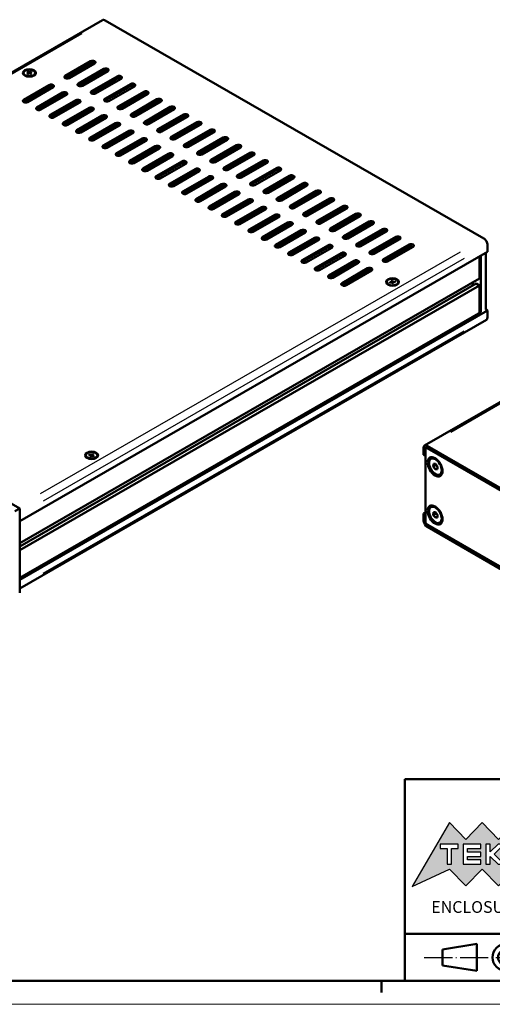
# Model space of a CAD drawing. Units: millimetres. Extents: x 0 to 841, y 0 to 594.
# Drawn here: x 554 to 655, y 0 to 210 of the extents above; entities that cross this region are included whole.
import ezdxf
from ezdxf.enums import TextEntityAlignment as Align

# ---------------------------------------------------------------- set-up
doc = ezdxf.new("R2010")
doc.units = ezdxf.units.MM
doc.linetypes.add('LONG_DASH_DOTTED', pattern=[0.3001, 0.2362, -0.0295, 0.0049, -0.0295])
doc.layers.get('0').update_dxf_attribs({"lineweight": 25})
for name, color, linetype, lineweight in [('Geometria schizzo(ISO)', 7, 'Continuous', 50), ('Linee di simmetria(ISO)', 250, 'LONG_DASH_DOTTED', 25), ('Simboli(ISO)', 7, 'Continuous', 25), ('Spigoli tangenti visibili(ISO)', 251, 'Continuous', 30), ('Spigoli visibili(ISO)', 7, 'Continuous', 50), ('Tratteggio', 3, 'Continuous', 9)]:
    doc.layers.add(name, color=color, linetype=linetype, lineweight=lineweight)
doc.styles.get("Standard").update_dxf_attribs({"font": 'ARIAL.TTF'})
doc.styles.add('Tabella-ISO', font='ARIAL.TTF')

# ---------------------------------------------------------------- blocks, each defined once
blk = doc.blocks.new('Cartigli Cartiglio particolare')
at = {"layer": 'Tratteggio'}
h = blk.add_hatch(color=7, dxfattribs=at)
edge = h.paths.add_edge_path(flags=0)
edge.add_arc((-181.38, 32.01), 2.17, 0, 360)
h.paths.add_polyline_path([(-191.3, 33.23), (-188.43, 33.23), (-188.43, 34.14), (-192.24, 34.14), (-192.24, 29.87), (-188.43, 29.87), (-188.43, 30.79), (-191.3, 30.79), (-191.3, 31.55), (-188.43, 31.55), (-188.43, 32.47), (-191.3, 32.47)], flags=0)
h.paths.add_polyline_path([(-183.85, 33.77), (-183.85, 34.14), (-184.77, 34.14), (-186.47, 32.5), (-186.47, 34.14), (-187.38, 34.14), (-187.38, 29.86), (-186.47, 29.86), (-186.47, 31.5), (-184.77, 29.86), (-183.85, 29.86), (-183.85, 30.23), (-185.63, 32)], flags=0)
h.paths.add_polyline_path([(-195.64, 29.87), (-194.73, 29.87), (-194.73, 33.23), (-193.28, 33.23), (-193.28, 34.14), (-197.09, 34.14), (-197.09, 33.23), (-195.64, 33.23)], flags=0)
h.paths.add_polyline_path([(-184.66, 25.28), (-181.16, 28.83), (-173.2, 25.14), (-181.16, 38.74), (-184.66, 35.17), (-188.15, 38.74), (-191.64, 35.17), (-195.14, 38.74), (-203.1, 25.14), (-195.14, 28.83), (-191.64, 25.28), (-188.15, 28.83)])
h = blk.add_hatch(color=7, dxfattribs=at)
edge = h.paths.add_edge_path()
edge.add_arc((-181.38, 32.01), 1.22, 0, 360)
for p, q in [((-195.14, 38.74), (-203.1, 25.14)), ((-191.64, 35.17), (-195.14, 38.74)), ((-188.15, 38.74), (-191.64, 35.17)), ((-184.66, 35.17), (-188.15, 38.74)), ((-181.16, 38.74), (-184.66, 35.17)), ((-173.2, 25.14), (-181.16, 38.74)), ((-193.28, 34.14), (-197.09, 34.14)), ((-197.09, 34.14), (-197.09, 33.23)), ((-193.28, 33.23), (-193.28, 34.14)), ((-188.43, 34.14), (-192.24, 34.14)), ((-192.24, 34.14), (-192.24, 29.87)), ((-188.43, 33.23), (-188.43, 34.14)), ((-186.47, 34.14), (-187.38, 34.14)), ((-187.38, 34.14), (-187.38, 29.86)), ((-184.77, 34.14), (-186.47, 32.5)), ((-186.47, 32.5), (-186.47, 34.14)), ((-185.63, 32), (-183.85, 33.77)), ((-183.85, 34.14), (-184.77, 34.14)), ((-183.85, 33.77), (-183.85, 34.14)), ((-197.09, 33.23), (-195.64, 33.23)), ((-195.64, 33.23), (-195.64, 29.87)), ((-194.73, 29.87), (-194.73, 33.23)), ((-194.73, 33.23), (-193.28, 33.23)), ((-191.3, 33.23), (-188.43, 33.23)), ((-191.3, 32.47), (-191.3, 33.23)), ((-188.43, 32.47), (-191.3, 32.47)), ((-191.3, 30.79), (-191.3, 31.55)), ((-191.3, 31.55), (-188.43, 31.55)), ((-188.43, 31.55), (-188.43, 32.47)), ((-186.47, 29.86), (-186.47, 31.5)), ((-186.47, 31.5), (-184.77, 29.86)), ((-183.85, 30.23), (-185.63, 32)), ((-195.64, 29.87), (-194.73, 29.87)), ((-192.24, 29.87), (-188.43, 29.87)), ((-188.43, 30.79), (-191.3, 30.79)), ((-188.43, 29.87), (-188.43, 30.79)), ((-187.38, 29.86), (-186.47, 29.86)), ((-184.77, 29.86), (-183.85, 29.86)), ((-183.85, 29.86), (-183.85, 30.23)), ((-203.1, 25.14), (-195.14, 28.83)), ((-195.14, 28.83), (-191.64, 25.28)), ((-191.64, 25.28), (-188.15, 28.83)), ((-188.15, 28.83), (-184.66, 25.28)), ((-184.66, 25.28), (-181.16, 28.83)), ((-181.16, 28.83), (-173.2, 25.14))]:
    blk.add_line(p, q)
at = {"color": 7}
for p, q in [((-195.14, 38.74), (-203.1, 25.14)), ((-191.64, 35.17), (-195.14, 38.74)), ((-188.15, 38.74), (-191.64, 35.17)), ((-188.15, 38.74), (-184.66, 35.17)), ((-184.66, 35.17), (-181.16, 38.74)), ((-181.16, 38.74), (-173.2, 25.14)), ((-193.28, 34.14), (-197.09, 34.14)), ((-197.09, 34.14), (-197.09, 33.23)), ((-193.28, 33.23), (-193.28, 34.14)), ((-188.43, 34.14), (-192.24, 34.14)), ((-192.24, 34.14), (-192.24, 29.87)), ((-188.43, 33.23), (-188.43, 34.14)), ((-186.47, 34.14), (-187.38, 34.14)), ((-187.38, 34.14), (-187.38, 29.86)), ((-184.77, 34.14), (-186.47, 32.5)), ((-186.47, 32.5), (-186.47, 34.14)), ((-185.63, 32), (-183.85, 33.77)), ((-183.85, 34.14), (-184.77, 34.14)), ((-183.85, 33.77), (-183.85, 34.14)), ((-197.09, 33.23), (-195.64, 33.23)), ((-195.64, 33.23), (-195.64, 29.87)), ((-194.73, 29.87), (-194.73, 33.23)), ((-194.73, 33.23), (-193.28, 33.23)), ((-191.3, 33.23), (-188.43, 33.23)), ((-191.3, 32.47), (-191.3, 33.23)), ((-188.43, 32.47), (-191.3, 32.47)), ((-191.3, 31.55), (-188.43, 31.55)), ((-191.3, 30.79), (-191.3, 31.55)), ((-188.43, 31.55), (-188.43, 32.47)), ((-186.47, 29.86), (-186.47, 31.5)), ((-186.47, 31.5), (-184.77, 29.86)), ((-183.85, 30.23), (-185.63, 32)), ((-195.64, 29.87), (-194.73, 29.87)), ((-192.24, 29.87), (-188.43, 29.87)), ((-188.43, 30.79), (-191.3, 30.79)), ((-188.43, 29.87), (-188.43, 30.79)), ((-187.38, 29.86), (-186.47, 29.86)), ((-184.77, 29.86), (-183.85, 29.86)), ((-183.85, 29.86), (-183.85, 30.23)), ((-203.1, 25.14), (-195.14, 28.83)), ((-195.14, 28.83), (-191.64, 25.28)), ((-191.64, 25.28), (-188.15, 28.83)), ((-184.66, 25.28), (-188.15, 28.83)), ((-181.16, 28.83), (-184.66, 25.28)), ((-173.2, 25.14), (-181.16, 28.83))]:
    blk.add_line(p, q, dxfattribs=at)
for centre, radius in [((-181.38, 32.01), 2.17), ((-181.38, 32.01, 10), 1.22)]:
    blk.add_circle(centre, radius)
for radius in [2.17, 1.22]:
    blk.add_circle((-181.38, 32.01), radius, dxfattribs=at)
at = {"layer": 'Geometria schizzo(ISO)'}
for p, q in [((-204.65, 48), (-204.65, 5)), ((-4.65, 48), (-204.65, 48)), ((-171.65, 48), (-171.65, 30)), ((-57.65, 48), (-57.65, 5)), ((-4.65, 48), (-4.65, 5)), ((-171.65, 30), (-171.65, 5)), ((-4.65, 30), (-171.65, 30)), ((-31.15, 5), (-31.15, 30)), ((-204.65, 15), (-4.65, 15)), ((-196.65, 11.69), (-189.33, 12.88)), ((-189.33, 12.88), (-189.33, 7.12)), ((-196.65, 11.69), (-196.65, 8.31)), ((-196.65, 8.31), (-189.33, 7.12)), ((-204.65, 5), (-4.65, 5))]:
    blk.add_line(p, q, dxfattribs=at)
at = {"layer": 'Geometria schizzo(ISO)', "color": 4, "lineweight": 18, "true_color": 0x00ffff}
blk.add_line((-0.15, 0), (0.35, 0), dxfattribs=at)
at = {"layer": 'Geometria schizzo(ISO)', "color": 131, "lineweight": 18, "true_color": 0x80ffff}
blk.add_line((0.35, 0), (0.35, 0.5), dxfattribs=at)
at = {"layer": 'Geometria schizzo(ISO)'}
for radius in [2.88, 1.69]:
    blk.add_circle((-183.07, 10), radius, dxfattribs=at)
at = {"layer": 'Linee di simmetria(ISO)', "ltscale": 11.806988}
blk.add_line((-183.07, 14.5), (-183.07, 5.5), dxfattribs=at)
at = {"layer": 'Linee di simmetria(ISO)', "ltscale": 25.547039}
blk.add_line((-200.56, 10), (-177.56, 10), dxfattribs=at)
at = {"layer": 'Simboli(ISO)', "color": 1, "char_height": 1.5}
for s, insert, attachment_point in [('\\fArial|b0|i0;\\H1.5000;Denomination', (-170.65, 44.52), 7), ('\\fArial|b0|i0;\\H1.5000;Part. Number', (-56.65, 44.52), 7), ('\\fArial|b0|i0;\\H1.5000;Scale', (-30.15, 26.53), 7), ('\\fArial|b0|i0;\\H1.5000;Date', (-44.4, 11.52), 8), ('\\fArial|b0|i0;\\H1.5000;Format design', (-17.9, 11.94), 8)]:
    blk.add_mtext(s, dxfattribs=dict(at, insert=insert, attachment_point=attachment_point))
at = {"layer": 'Simboli(ISO)', "color": 7, "attachment_point": 2, "line_spacing_factor": 0.944221, "style": 'Tabella-ISO'}
for s, insert, char_height, width in [('Subject to technical modification without prior notice.\\PTipographical and other errors do not justify any claim for damages. \\PAll dimensions should be verified using an actual moulded part.', (-114.65, 27.96), 2.5, 110.6616), ('\\fArial|b0|i0;\\H2.0000;This document contains proprietary information of \\fArial|b1|i0;\\H2.0000;TEKO S.p.a.\\fArial|b0|i0;\\H2.0000; and is tendered subject to the conditions that the information be retained in confidence not be reproducer or copied and not be used or incorporated in any product.', (-114.65, 14.37), 2, 113.1843)]:
    blk.add_mtext(s, dxfattribs=dict(at, insert=insert, char_height=char_height, width=width))
at = {"layer": 'Simboli(ISO)', "color": 1, "insert": (-56.65, 27), "char_height": 1.5, "attachment_point": 7, "style": 'Tabella-ISO'}
blk.add_mtext('\\fArial|b0|i0;\\H1.5000;Rev. Index', dxfattribs=at)
at = {"layer": 'Simboli(ISO)', "color": 7, "insert": (-188.15, 22), "char_height": 2.5, "width": 25.7551, "attachment_point": 2, "style": 'Tabella-ISO'}
blk.add_mtext('\\fArial|b1|i0;\\H2.5000;ENCLOSURES', dxfattribs=at)
at = {"layer": 'Simboli(ISO)', "color": 7, "style": 'Tabella-ISO'}
for tag, height, p in [('DESCRIZIONE', 5, (-114.65, 36)), ('NUMERO_PARTE', 5, (-31.15, 36)), ('NUMERO_REVISIONE', 5, (-44.4, 20.5)), ('SCALA_GENERALE_VISTE', 5, (-17.9, 20.5)), ('Dimensioni_foglio', 3.5, (-17.9, 8.5)), ('DATA_CREAZIONE', 2.5, (-44.4, 8.5))]:
    blk.add_attdef(tag, text='', height=height, dxfattribs=at).set_placement(p, align=Align.MIDDLE_CENTER)
blk = doc.blocks.new('Bordi A1')
at = {"layer": 'Geometria schizzo(ISO)'}
for p, q in [((836, 5), (5, 5)), ((631, 2.5), (631, 5))]:
    blk.add_line(p, q, dxfattribs=at)
at = {"layer": 'Geometria schizzo(ISO)', "color": 4, "lineweight": 18, "true_color": 0x00ffff}
blk.add_line((841, 0), (0, 0), dxfattribs=at)

msp = doc.modelspace()

# ---------------------------------------------------------------- linework, layer by layer
at = {"layer": 'Spigoli tangenti visibili(ISO)'}
for p, q in [((567.106, 206.95), (477.582, 155.396)), ((569.004, 200.674), (569.004, 201.097)), ((571.832, 199.045), (571.832, 199.468)), ((556.489, 197.963), (556.482, 197.882)), ((563.559, 197.538), (563.559, 197.961)), ((574.661, 197.416), (574.661, 197.839)), ((560.165, 195.584), (560.165, 196.007)), ((566.388, 195.91), (566.388, 196.333)), ((577.489, 195.787), (577.489, 196.21)), ((562.994, 193.955), (562.994, 194.378)), ((569.216, 194.281), (569.216, 194.704)), ((580.318, 194.159), (580.318, 194.582)), ((554.72, 192.448), (554.72, 192.871)), ((557.549, 190.82), (557.549, 191.243)), ((565.822, 192.326), (565.822, 192.749)), ((568.65, 190.697), (568.65, 191.121)), ((572.045, 192.652), (572.045, 193.075)), ((574.873, 191.023), (574.873, 191.446)), ((583.146, 192.53), (583.146, 192.953)), ((585.975, 190.901), (585.975, 191.324)), ((560.377, 189.191), (560.377, 189.614)), ((571.479, 189.069), (571.479, 189.492)), ((577.701, 189.394), (577.701, 189.818)), ((588.803, 189.272), (588.803, 189.695)), ((563.206, 187.562), (563.206, 187.985)), ((574.307, 187.44), (574.307, 187.863)), ((580.53, 187.766), (580.53, 188.189)), ((591.631, 187.643), (591.631, 188.067)), ((566.034, 185.933), (566.034, 186.356)), ((577.136, 185.811), (577.136, 186.234)), ((583.358, 186.137), (583.358, 186.56)), ((586.187, 184.508), (586.187, 184.931)), ((594.46, 186.015), (594.46, 186.438)), ((597.288, 184.386), (597.288, 184.809)), ((568.863, 184.304), (568.863, 184.728)), ((568.987, 184.304), (568.987, 184.212)), ((571.691, 182.676), (571.691, 183.099)), ((571.816, 182.675), (571.816, 182.584)), ((579.964, 184.182), (579.964, 184.605)), ((582.793, 182.554), (582.793, 182.977)), ((589.015, 182.879), (589.015, 183.302)), ((600.117, 182.757), (600.117, 183.18)), ((574.519, 181.047), (574.519, 181.47)), ((574.644, 181.046), (574.644, 180.955)), ((585.621, 180.925), (585.621, 181.348)), ((591.844, 181.251), (591.844, 181.674)), ((602.945, 181.128), (602.945, 181.551)), ((577.348, 179.418), (577.348, 179.841)), ((577.473, 179.417), (577.473, 179.326)), ((588.449, 179.296), (588.449, 179.719)), ((594.672, 179.622), (594.672, 180.045)), ((605.774, 179.5), (605.774, 179.923)), ((580.176, 177.789), (580.176, 178.212)), ((580.301, 177.789), (580.301, 177.697)), ((583.005, 176.161), (583.005, 176.584)), ((591.278, 177.667), (591.278, 178.09)), ((594.106, 176.038), (594.106, 176.461)), ((597.5, 177.993), (597.5, 178.416)), ((600.329, 176.364), (600.329, 176.787)), ((608.602, 177.871), (608.602, 178.294)), ((611.43, 176.242), (611.43, 176.665)), ((583.13, 176.16), (583.13, 176.068)), ((585.833, 174.532), (585.833, 174.955)), ((585.958, 174.531), (585.958, 174.44)), ((596.935, 174.41), (596.935, 174.833)), ((603.157, 174.735), (603.157, 175.158)), ((614.259, 174.613), (614.259, 175.036)), ((588.662, 172.903), (588.662, 173.326)), ((588.786, 172.902), (588.786, 172.811)), ((599.763, 172.781), (599.763, 173.204)), ((605.986, 173.107), (605.986, 173.53)), ((617.087, 172.984), (617.087, 173.408)), ((735.565, 173.791), (645.769, 121.948)), ((591.49, 171.274), (591.49, 171.697)), ((591.615, 171.274), (591.615, 171.182)), ((594.318, 169.645), (594.318, 170.069)), ((602.592, 171.152), (602.592, 171.575)), ((608.814, 171.478), (608.814, 171.901)), ((611.643, 169.849), (611.643, 170.272)), ((619.916, 171.356), (619.916, 171.779)), ((622.744, 169.727), (622.744, 170.15)), ((594.443, 169.645), (594.443, 169.553)), ((597.147, 168.017), (597.147, 168.44)), ((597.272, 168.016), (597.272, 167.925)), ((605.42, 169.523), (605.42, 169.946)), ((608.248, 167.894), (608.248, 168.318)), ((614.471, 168.22), (614.471, 168.643)), ((625.573, 168.098), (625.573, 168.521)), ((599.975, 166.388), (599.975, 166.811)), ((600.1, 166.387), (600.1, 166.296)), ((611.077, 166.266), (611.077, 166.689)), ((617.299, 166.591), (617.299, 167.015)), ((628.401, 166.469), (628.401, 166.892)), ((602.804, 164.759), (602.804, 165.182)), ((602.929, 164.758), (602.929, 164.667)), ((613.905, 164.637), (613.905, 165.06)), ((620.128, 164.963), (620.128, 165.386)), ((631.229, 164.841), (631.229, 165.264)), ((605.632, 163.13), (605.632, 163.553)), ((605.757, 163.13), (605.757, 163.038)), ((608.461, 161.502), (608.461, 161.925)), ((616.734, 163.008), (616.734, 163.431)), ((619.562, 161.379), (619.562, 161.802)), ((622.956, 163.334), (622.956, 163.757)), ((625.785, 161.705), (625.785, 162.128)), ((634.058, 163.212), (634.058, 163.635)), ((636.886, 161.583), (636.886, 162.006)), ((558.334, 108.895), (647.858, 160.448)), ((608.585, 161.501), (608.585, 161.409)), ((611.289, 159.873), (611.289, 160.296)), ((611.414, 159.872), (611.414, 159.781)), ((622.391, 159.751), (622.391, 160.174)), ((628.613, 160.076), (628.613, 160.499)), ((648.656, 159.031), (558.861, 107.321)), ((614.117, 158.244), (614.117, 158.667)), ((614.242, 158.243), (614.242, 158.152)), ((625.219, 158.122), (625.219, 158.545)), ((631.442, 158.448), (631.442, 158.871)), ((616.946, 156.615), (616.946, 157.038)), ((617.071, 156.614), (617.071, 156.523)), ((619.774, 154.986), (619.774, 155.409)), ((628.047, 156.493), (628.047, 156.916)), ((619.899, 154.986), (619.899, 154.894)), ((622.603, 153.358), (622.603, 153.781)), ((622.728, 153.357), (622.728, 153.266)), ((558.86, 91.929), (648.64, 143.63)), ((568.318, 116.561), (568.548, 116.374))]:
    msp.add_line(p, q, dxfattribs=at)
at = {"layer": 'Spigoli visibili(ISO)'}
for p, q in [((571.506, 209.87), (472.273, 152.726)), ((652.832, 163.312), (572.08, 209.814)), ((563.559, 197.985), (569.004, 201.12)), ((569.004, 200.65), (563.559, 197.515)), ((569.853, 200.632), (564.408, 197.496)), ((566.388, 196.356), (571.832, 199.492)), ((555.129, 198.009), (555.096, 197.99)), ((555.799, 198.61), (555.428, 198.417)), ((555.428, 198.417), (555.561, 198.332)), ((555.613, 198.901), (555.464, 198.824)), ((555.464, 198.824), (555.799, 198.61)), ((555.799, 198.487), (555.533, 198.35)), ((555.561, 198.332), (555.933, 198.525)), ((555.613, 198.779), (555.57, 198.756)), ((555.613, 198.779), (555.613, 198.901)), ((555.948, 198.687), (555.613, 198.901)), ((555.948, 198.565), (555.613, 198.779)), ((555.799, 198.487), (555.799, 198.61)), ((555.933, 198.525), (556.268, 198.311)), ((556.319, 198.88), (555.948, 198.687)), ((556.319, 198.757), (555.948, 198.565)), ((555.948, 198.565), (555.948, 198.687)), ((556.081, 198.602), (556.453, 198.794)), ((556.081, 198.479), (556.081, 198.602)), ((556.416, 198.388), (556.081, 198.602)), ((556.31, 198.333), (556.081, 198.479)), ((556.268, 198.311), (556.416, 198.388)), ((556.319, 198.757), (556.319, 198.88)), ((556.453, 198.794), (556.319, 198.88)), ((556.347, 198.739), (556.319, 198.757)), ((556.86, 198.112), (556.884, 198.109)), ((571.832, 199.021), (566.388, 195.886)), ((572.681, 199.003), (567.236, 195.868)), ((569.216, 194.727), (574.661, 197.863)), ((574.661, 197.393), (569.216, 194.257)), ((575.509, 197.374), (570.065, 194.239)), ((554.72, 192.895), (560.165, 196.03)), ((560.165, 195.56), (554.72, 192.425)), ((561.014, 195.542), (555.569, 192.406)), ((574.167, 196.742), (569.645, 194.138)), ((572.045, 193.099), (577.489, 196.234)), ((577.489, 195.764), (572.045, 192.628)), ((572.747, 195.924), (572.869, 195.854)), ((578.338, 195.745), (572.893, 192.61)), ((574.167, 197.108), (574.167, 196.742)), ((557.549, 191.266), (562.994, 194.402)), ((562.994, 193.932), (557.549, 190.796)), ((563.842, 193.913), (558.397, 190.778)), ((574.167, 193.851), (574.167, 193.344)), ((574.873, 191.47), (580.318, 194.605)), ((580.318, 194.135), (574.873, 191)), ((581.166, 194.117), (575.722, 190.981)), ((560.377, 189.637), (565.822, 192.773)), ((565.822, 192.303), (560.377, 189.167)), ((566.551, 192.356), (560.806, 189.048)), ((566.671, 192.284), (561.226, 189.149)), ((563.206, 188.009), (568.65, 191.144)), ((577.701, 189.841), (583.146, 192.976)), ((583.146, 192.506), (577.701, 189.371)), ((583.995, 192.488), (578.55, 189.352)), ((580.53, 188.212), (585.975, 191.348)), ((568.65, 190.674), (563.206, 187.539)), ((569.499, 190.655), (564.054, 187.52)), ((566.034, 186.38), (571.479, 189.515)), ((571.479, 189.045), (566.034, 185.91)), ((572.327, 189.027), (566.883, 185.891)), ((585.975, 190.878), (580.53, 187.742)), ((586.823, 190.859), (581.378, 187.724)), ((583.358, 186.583), (588.803, 189.719)), ((588.803, 189.249), (583.358, 186.113)), ((589.652, 189.23), (584.207, 186.095)), ((568.863, 184.751), (574.307, 187.886)), ((574.307, 187.416), (568.863, 184.281)), ((575.156, 187.398), (569.711, 184.262)), ((586.187, 184.955), (591.631, 188.09)), ((591.631, 187.62), (586.187, 184.485)), ((592.48, 187.601), (587.035, 184.466)), ((571.691, 183.122), (577.136, 186.258)), ((577.136, 185.788), (571.691, 182.652)), ((577.984, 185.769), (572.54, 182.634)), ((589.015, 183.326), (594.46, 186.461)), ((594.46, 185.991), (589.015, 182.856)), ((595.308, 185.973), (589.864, 182.837)), ((591.844, 181.697), (597.288, 184.832)), ((568.885, 184.25), (568.987, 184.309)), ((571.714, 182.621), (571.816, 182.68)), ((574.519, 181.493), (579.964, 184.629)), ((579.964, 184.159), (574.519, 181.023)), ((580.813, 184.14), (575.368, 181.005)), ((577.348, 179.865), (582.793, 183)), ((597.288, 184.362), (591.844, 181.227)), ((598.137, 184.344), (592.692, 181.208)), ((594.672, 180.068), (600.117, 183.204)), ((600.117, 182.734), (594.672, 179.598)), ((600.965, 182.715), (595.521, 179.58)), ((574.542, 180.992), (574.644, 181.051)), ((582.793, 182.53), (577.348, 179.395)), ((583.641, 182.511), (578.196, 179.376)), ((580.176, 178.236), (585.621, 181.371)), ((585.621, 180.901), (580.176, 177.766)), ((586.47, 180.883), (581.025, 177.747)), ((597.5, 178.44), (602.945, 181.575)), ((602.945, 181.105), (597.5, 177.969)), ((603.794, 181.086), (598.349, 177.951)), ((577.371, 179.364), (577.473, 179.423)), ((583.005, 176.607), (588.449, 179.743)), ((588.449, 179.272), (583.005, 176.137)), ((589.298, 179.254), (583.853, 176.119)), ((600.329, 176.811), (605.774, 179.946)), ((605.774, 179.476), (600.329, 176.341)), ((606.622, 179.458), (601.177, 176.322)), ((580.199, 177.735), (580.301, 177.794)), ((585.833, 174.978), (591.278, 178.114)), ((591.278, 177.644), (585.833, 174.508)), ((592.126, 177.625), (586.682, 174.49)), ((588.662, 173.35), (594.106, 176.485)), ((603.157, 175.182), (608.602, 178.317)), ((608.602, 177.847), (603.157, 174.712)), ((609.451, 177.829), (604.006, 174.693)), ((605.986, 173.553), (611.43, 176.689)), ((739.979, 176.728), (640.206, 119.124)), ((583.027, 176.106), (583.13, 176.165)), ((585.856, 174.477), (585.958, 174.536)), ((594.106, 176.015), (588.662, 172.879)), ((594.955, 175.996), (589.51, 172.861)), ((591.49, 171.721), (596.935, 174.856)), ((596.935, 174.386), (591.49, 171.251)), ((597.783, 174.368), (592.339, 171.232)), ((611.43, 176.218), (605.986, 173.083)), ((612.279, 176.2), (606.834, 173.065)), ((608.814, 171.924), (614.259, 175.06)), ((614.259, 174.59), (608.814, 171.454)), ((615.107, 174.571), (609.663, 171.436)), ((588.684, 172.849), (588.786, 172.907)), ((594.318, 170.092), (599.763, 173.227)), ((599.763, 172.757), (594.318, 169.622)), ((600.612, 172.739), (595.167, 169.603)), ((611.643, 170.296), (617.087, 173.431)), ((617.087, 172.961), (611.643, 169.826)), ((617.936, 172.942), (612.491, 169.807)), ((591.513, 171.22), (591.615, 171.279)), ((597.147, 168.463), (602.592, 171.599)), ((602.592, 171.129), (597.147, 167.993)), ((603.44, 171.11), (597.995, 167.975)), ((614.471, 168.667), (619.916, 171.802)), ((619.916, 171.332), (614.471, 168.197)), ((620.764, 171.314), (615.32, 168.178)), ((617.299, 167.038), (622.744, 170.173)), ((594.341, 169.591), (594.443, 169.65)), ((597.17, 167.962), (597.272, 168.021)), ((599.975, 166.834), (605.42, 169.97)), ((605.42, 169.5), (599.975, 166.364)), ((606.269, 169.481), (600.824, 166.346)), ((602.804, 165.206), (608.248, 168.341)), ((622.744, 169.703), (617.299, 166.568)), ((623.593, 169.685), (618.148, 166.549)), ((620.128, 165.409), (625.573, 168.545)), ((625.573, 168.075), (620.128, 164.939)), ((626.421, 168.056), (620.976, 164.921)), ((599.998, 166.333), (600.1, 166.392)), ((608.248, 167.871), (602.804, 164.736)), ((609.097, 167.852), (603.652, 164.717)), ((605.632, 163.577), (611.077, 166.712)), ((611.077, 166.242), (605.632, 163.107)), ((611.925, 166.224), (606.481, 163.088)), ((622.956, 163.78), (628.401, 166.916)), ((628.401, 166.446), (622.956, 163.31)), ((629.25, 166.427), (623.805, 163.292)), ((602.826, 164.705), (602.929, 164.763)), ((608.461, 161.948), (613.905, 165.084)), ((613.905, 164.613), (608.461, 161.478)), ((614.754, 164.595), (609.309, 161.459)), ((625.785, 162.152), (631.229, 165.287)), ((631.229, 164.817), (625.785, 161.682)), ((632.078, 164.798), (626.633, 161.663)), ((605.655, 163.076), (605.757, 163.135)), ((611.289, 160.319), (616.734, 163.455)), ((616.734, 162.985), (611.289, 159.849)), ((617.582, 162.966), (612.138, 159.831)), ((614.117, 158.691), (619.562, 161.826)), ((628.613, 160.523), (634.058, 163.658)), ((634.058, 163.188), (628.613, 160.053)), ((634.906, 163.17), (629.462, 160.034)), ((631.442, 158.894), (636.886, 162.03)), ((653.645, 160.473), (653.645, 161.904)), ((553.872, 103.018), (653.645, 160.473)), ((608.483, 161.447), (608.585, 161.506)), ((611.312, 159.818), (611.414, 159.877)), ((619.562, 161.356), (614.117, 158.22)), ((620.411, 161.337), (614.966, 158.202)), ((616.946, 157.062), (622.391, 160.197)), ((622.391, 159.727), (616.946, 156.592)), ((623.239, 159.709), (617.794, 156.573)), ((636.886, 161.559), (631.442, 158.424)), ((637.735, 161.541), (632.29, 158.405)), ((652.213, 147.567), (652.213, 159.648)), ((653.238, 148.158), (653.238, 160.239)), ((614.14, 158.19), (614.242, 158.248)), ((619.774, 155.433), (625.219, 158.568)), ((625.219, 158.098), (619.774, 154.963)), ((626.068, 158.08), (620.623, 154.944)), ((651.896, 154.76), (651.896, 159.466)), ((616.969, 156.561), (617.071, 156.62)), ((622.603, 153.804), (628.047, 156.94)), ((628.047, 156.47), (622.603, 153.334)), ((628.896, 156.451), (623.451, 153.316)), ((553.872, 98.312), (651.896, 154.76)), ((553.872, 97.617), (651.222, 153.677)), ((553.872, 96.822), (651.912, 153.279)), ((619.797, 154.932), (619.899, 154.991)), ((622.625, 153.303), (622.728, 153.362)), ((633.247, 154.06), (632.762, 153.991)), ((632.762, 153.991), (632.81, 153.879)), ((632.81, 153.879), (633.295, 153.948)), ((633.321, 154.367), (633.127, 154.339)), ((633.127, 154.339), (633.247, 154.06)), ((633.321, 154.245), (633.177, 154.224)), ((633.247, 153.941), (633.247, 154.06)), ((633.295, 153.948), (633.416, 153.669)), ((633.441, 154.088), (633.321, 154.367)), ((633.321, 154.245), (633.321, 154.367)), ((633.441, 153.965), (633.321, 154.245)), ((633.416, 153.669), (633.61, 153.696)), ((633.927, 154.157), (633.441, 154.088)), ((633.441, 153.965), (633.441, 154.088)), ((633.49, 153.972), (633.441, 153.965)), ((633.49, 153.976), (633.975, 154.045)), ((633.61, 153.696), (633.49, 153.976)), ((633.49, 153.853), (633.49, 153.976)), ((633.56, 153.689), (633.49, 153.853)), ((633.975, 154.045), (633.927, 154.157)), ((633.927, 154.038), (633.927, 154.157)), ((634.288, 153.524), (634.312, 153.521)), ((650.796, 153.432), (650.192, 153.779)), ((651.912, 153.279), (651.222, 153.677)), ((651.912, 147.413), (651.912, 153.279)), ((471.494, 153.174), (553.872, 105.736)), ((653.628, 147.933), (553.872, 90.487)), ((652.196, 147.577), (553.872, 90.956)), ((653.628, 147.933), (653.238, 148.158)), ((653.628, 146.503), (653.628, 147.933)), ((653.389, 145.974), (553.872, 88.666)), ((639.968, 117.169), (639.968, 118.598)), ((640.374, 102.503), (640.374, 118.833)), ((640.374, 118.833), (721.939, 71.741)), ((640.374, 116.934), (640.374, 118.363)), ((640.781, 119.068), (721.532, 72.446)), ((640.781, 118.598), (721.532, 71.976)), ((568.732, 117.29), (568.631, 117.191)), ((568.631, 117.191), (569.062, 117.045)), ((568.732, 117.167), (568.724, 117.159)), ((569.163, 117.144), (568.732, 117.29)), ((568.732, 117.167), (568.732, 117.29)), ((569.163, 117.021), (568.732, 117.167)), ((569.062, 117.045), (568.808, 116.797)), ((568.808, 116.797), (568.98, 116.738)), ((569.062, 116.922), (568.901, 116.765)), ((568.98, 116.738), (569.234, 116.986)), ((569.062, 116.922), (569.062, 117.045)), ((569.417, 117.392), (569.163, 117.144)), ((569.417, 117.269), (569.163, 117.021)), ((569.163, 117.021), (569.163, 117.144)), ((569.234, 116.986), (569.665, 116.84)), ((569.335, 117.085), (569.589, 117.333)), ((569.766, 116.939), (569.335, 117.085)), ((569.335, 116.963), (569.335, 117.085)), ((569.673, 116.848), (569.335, 116.963)), ((569.589, 117.333), (569.417, 117.392)), ((569.417, 117.269), (569.417, 117.392)), ((569.496, 117.242), (569.417, 117.269)), ((569.665, 116.84), (569.766, 116.939)), ((570.142, 116.568), (570.118, 116.571)), ((639.968, 117.169), (640.374, 116.934)), ((641.558, 116.313), (641.728, 116.411)), ((642.058, 114.655), (642.086, 115.227)), ((642.606, 114.972), (642.058, 114.655)), ((642.485, 114.086), (642.058, 114.655)), ((642.086, 115.227), (642.541, 115.231)), ((642.954, 114.357), (642.485, 114.086)), ((642.94, 114.09), (642.485, 114.086)), ((642.541, 115.231), (642.968, 114.662)), ((642.968, 114.662), (642.94, 114.09)), ((643.468, 113.004), (643.638, 113.102)), ((553.872, 105.736), (552.847, 105.146)), ((553.872, 105.736), (553.872, 87.75)), ((641.558, 106.025), (641.728, 106.123)), ((553.872, 104.448), (553.872, 103.018)), ((639.984, 104.626), (640.374, 104.852)), ((639.984, 103.197), (639.984, 104.626)), ((639.984, 104.626), (640.391, 104.392)), ((640.391, 102.963), (640.391, 104.392)), ((642.069, 104.337), (642.074, 104.924)), ((642.617, 104.654), (642.069, 104.337)), ((642.508, 103.784), (642.069, 104.337)), ((642.074, 104.924), (642.518, 104.957)), ((642.955, 104.042), (642.508, 103.784)), ((642.953, 103.817), (642.508, 103.784)), ((642.518, 104.957), (642.958, 104.404)), ((642.958, 104.404), (642.953, 103.817)), ((721.939, 55.411), (640.374, 102.503)), ((721.549, 55.637), (640.797, 102.259)), ((721.549, 55.167), (640.797, 101.789)), ((643.468, 102.716), (643.638, 102.814))]:
    msp.add_line(p, q, dxfattribs=at)
at = {"layer": 'Spigoli visibili(ISO)', "flags": 128}
for points in [[(555.197, 197.94), (555.055, 198.079), (554.904, 198.217)], [(556.977, 198.217), (556.824, 198.079), (556.682, 197.939)], [(632.626, 153.352), (632.484, 153.491), (632.332, 153.629)], [(634.405, 153.629), (634.252, 153.491), (634.11, 153.351)], [(568.455, 116.399), (568.313, 116.538), (568.162, 116.676)], [(570.235, 116.676), (570.082, 116.538), (569.94, 116.398)], [(642.637, 115.103), (642.636, 115.098), (642.635, 115.093), (642.634, 115.088), (642.633, 115.083), (642.632, 115.078), (642.63, 115.073), (642.629, 115.067), (642.628, 115.062), (642.627, 115.057), (642.626, 115.051), (642.624, 115.046), (642.623, 115.04), (642.622, 115.035), (642.621, 115.029), (642.619, 115.024), (642.618, 115.018), (642.616, 115.013), (642.615, 115.007), (642.614, 115.001), (642.612, 114.995), (642.611, 114.989), (642.609, 114.984), (642.608, 114.978), (642.606, 114.972)], [(642.606, 114.972), (642.627, 114.953), (642.648, 114.936), (642.667, 114.918), (642.686, 114.901), (642.704, 114.884), (642.722, 114.866), (642.738, 114.85), (642.755, 114.833), (642.77, 114.816), (642.786, 114.799), (642.8, 114.782), (642.815, 114.766), (642.829, 114.749), (642.842, 114.732), (642.856, 114.714), (642.868, 114.697), (642.881, 114.68), (642.893, 114.662), (642.906, 114.644), (642.917, 114.625), (642.929, 114.607), (642.941, 114.588), (642.952, 114.568), (642.963, 114.548)], [(642.644, 104.798), (642.644, 104.792), (642.643, 104.787), (642.642, 104.781), (642.641, 104.776), (642.64, 104.77), (642.639, 104.764), (642.638, 104.759), (642.637, 104.753), (642.636, 104.747), (642.635, 104.741), (642.634, 104.735), (642.633, 104.729), (642.632, 104.723), (642.63, 104.717), (642.629, 104.711), (642.628, 104.705), (642.627, 104.699), (642.625, 104.692), (642.624, 104.686), (642.623, 104.68), (642.621, 104.673), (642.62, 104.667), (642.618, 104.66), (642.617, 104.654)], [(642.617, 104.654), (642.637, 104.638), (642.656, 104.622), (642.674, 104.607), (642.691, 104.592), (642.708, 104.576), (642.725, 104.561), (642.741, 104.547), (642.756, 104.532), (642.771, 104.517), (642.786, 104.502), (642.8, 104.488), (642.814, 104.473), (642.827, 104.458), (642.84, 104.443), (642.853, 104.428), (642.865, 104.413), (642.877, 104.398), (642.889, 104.383), (642.901, 104.367), (642.913, 104.352), (642.924, 104.336), (642.935, 104.32), (642.946, 104.303), (642.957, 104.287)]]:
    msp.add_lwpolyline(points, dxfattribs=at)
at = {"layer": 'Spigoli visibili(ISO)'}
for centre, major_axis, ratio, start_param, end_param in [((572.08, 208.874), (-0.574, 0.997), 0.5780931, 5.4997209, 6.2831853), ((569.428, 200.876), (0.6, 0), 0.5758617, 5.4977871, 8.6393798), ((569.428, 200.406), (-0.6, 0), 0.5758617, 3.8897233, 5.4977871), ((572.257, 199.247), (0.6, 0), 0.5758617, 5.4977871, 8.6393798), ((555.94, 198.606), (-1.238, 0), 0.5758617, 5.172427, 8.3140196), ((555.94, 198.299), (-1, 0), 0.5758617, 0.2518497, 0.606817), ((555.94, 198.606), (1.238, 0), 0.5758617, 5.172427, 8.3140196), ((555.94, 198.299), (1, 0), 0.5758617, 5.6763683, 6.0323651), ((563.984, 197.741), (-0.6, 0), 0.5758617, 5.4977871, 8.6393798), ((563.984, 197.271), (-0.6, 0), 0.5758617, 5.4977871, 5.5350546), ((572.257, 198.777), (-0.6, 0), 0.5758617, 3.8897233, 5.4977871), ((575.085, 197.618), (0.6, 0), 0.5758617, 5.4977871, 8.6393798), ((575.085, 197.148), (-0.6, 0), 0.5758617, 3.8897233, 5.4977871), ((560.589, 195.786), (0.6, 0), 0.5758617, 5.4977871, 8.6393798), ((560.589, 195.316), (-0.6, 0), 0.5758617, 3.8897233, 5.4977871), ((566.812, 196.112), (-0.6, 0), 0.5758617, 5.4977871, 8.6393798), ((566.812, 195.642), (-0.6, 0), 0.5758617, 5.4977871, 5.5350546), ((577.914, 195.99), (0.6, 0), 0.5758617, 5.4977871, 8.6393798), ((577.914, 195.52), (-0.6, 0), 0.5758617, 3.8897233, 5.4977871), ((563.418, 194.157), (0.6, 0), 0.5758617, 5.4977871, 8.6393798), ((563.418, 193.687), (-0.6, 0), 0.5758617, 3.8897233, 5.4977871), ((569.64, 194.483), (-0.6, 0), 0.5758617, 5.4977871, 8.6393798), ((569.64, 194.013), (-0.6, 0), 0.5758617, 5.4977871, 5.5350546), ((580.742, 194.361), (0.6, 0), 0.5758617, 5.4977871, 8.6393798), ((580.742, 193.891), (-0.6, 0), 0.5758617, 3.8897233, 5.4977871), ((555.145, 192.651), (-0.6, 0), 0.5758617, 5.4977871, 8.6393798), ((555.145, 192.181), (-0.6, 0), 0.5758617, 5.4977871, 5.5350546), ((557.973, 191.022), (-0.6, 0), 0.5758617, 5.4977871, 8.6393798), ((566.246, 192.528), (0.6, 0), 0.5758617, 5.4977871, 8.6393798), ((566.246, 192.058), (-0.6, 0), 0.5758617, 3.8897233, 5.4977871), ((569.075, 190.9), (0.6, 0), 0.5758617, 5.4977871, 8.6393798), ((572.469, 192.854), (-0.6, 0), 0.5758617, 5.4977871, 8.6393798), ((572.469, 192.384), (-0.6, 0), 0.5758617, 5.4977871, 5.5350546), ((575.297, 191.225), (-0.6, 0), 0.5758617, 5.4977871, 8.6393798), ((583.57, 192.732), (0.6, 0), 0.5758617, 5.4977871, 8.6393798), ((583.57, 192.262), (-0.6, 0), 0.5758617, 3.8897233, 5.4977871), ((586.399, 191.103), (0.6, 0), 0.5758617, 5.4977871, 8.6393798), ((557.973, 190.552), (-0.6, 0), 0.5758617, 5.4977871, 5.5350546), ((560.802, 189.393), (-0.6, 0), 0.5758617, 5.4977871, 8.6393798), ((560.802, 188.923), (-0.6, 0), 0.5758617, 5.4977871, 5.5350546), ((569.075, 190.43), (-0.6, 0), 0.5758617, 3.8897233, 5.4977871), ((571.903, 189.271), (0.6, 0), 0.5758617, 5.4977871, 8.6393798), ((571.903, 188.801), (-0.6, 0), 0.5758617, 3.8897233, 5.4977871), ((575.297, 190.755), (-0.6, 0), 0.5758617, 5.4977871, 5.5350546), ((578.126, 189.597), (-0.6, 0), 0.5758617, 5.4977871, 8.6393798), ((578.126, 189.127), (-0.6, 0), 0.5758617, 5.4977871, 5.5350546), ((586.399, 190.633), (-0.6, 0), 0.5758617, 3.8897233, 5.4977871), ((589.227, 189.475), (0.6, 0), 0.5758617, 5.4977871, 8.6393798), ((589.227, 189.004), (-0.6, 0), 0.5758617, 3.8897233, 5.4977871), ((563.63, 187.764), (-0.6, 0), 0.5758617, 5.4977871, 8.6393798), ((563.63, 187.294), (-0.6, 0), 0.5758617, 5.4977871, 5.5350546), ((574.732, 187.642), (0.6, 0), 0.5758617, 5.4977871, 8.6393798), ((574.732, 187.172), (-0.6, 0), 0.5758617, 3.8897233, 5.4977871), ((580.954, 187.968), (-0.6, 0), 0.5758617, 5.4977871, 8.6393798), ((580.954, 187.498), (-0.6, 0), 0.5758617, 5.4977871, 5.5350546), ((592.056, 187.846), (0.6, 0), 0.5758617, 5.4977871, 8.6393798), ((592.056, 187.376), (-0.6, 0), 0.5758617, 3.8897233, 5.4977871), ((566.458, 186.136), (-0.6, 0), 0.5758617, 5.4977871, 8.6393798), ((566.458, 185.665), (-0.6, 0), 0.5758617, 5.4977871, 5.5350546), ((577.56, 186.013), (0.6, 0), 0.5758617, 5.4977871, 8.6393798), ((577.56, 185.543), (-0.6, 0), 0.5758617, 3.8897233, 5.4977871), ((580.388, 184.385), (0.6, 0), 0.5758617, 5.4977871, 8.6393798), ((583.783, 186.339), (-0.6, 0), 0.5758617, 5.4977871, 8.6393798), ((583.783, 185.869), (-0.6, 0), 0.5758617, 5.4977871, 5.5350546), ((586.611, 184.71), (-0.6, 0), 0.5758617, 5.4977871, 8.6393798), ((594.884, 186.217), (0.6, 0), 0.5758617, 5.4977871, 8.6393798), ((594.884, 185.747), (-0.6, 0), 0.5758617, 3.8897233, 5.4977871), ((597.713, 184.588), (0.6, 0), 0.5758617, 5.4977871, 8.6393798), ((569.287, 184.507), (-0.6, 0), 0.5758617, 5.4977871, 8.6393798), ((569.287, 184.037), (-0.6, 0), 0.5758617, 5.4977871, 5.5350546), ((569.412, 184.065), (0.6, 0), 0.5758617, 0.8375139, 2.3561945), ((572.115, 182.878), (-0.6, 0), 0.5758617, 5.4977871, 8.6393798), ((572.24, 182.436), (0.6, 0), 0.5758617, 0.8375139, 2.3561945), ((580.388, 183.914), (-0.6, 0), 0.5758617, 3.8897233, 5.4977871), ((583.217, 182.756), (0.6, 0), 0.5758617, 5.4977871, 8.6393798), ((586.611, 184.24), (-0.6, 0), 0.5758617, 5.4977871, 5.5350546), ((589.439, 183.082), (-0.6, 0), 0.5758617, 5.4977871, 8.6393798), ((589.439, 182.611), (-0.6, 0), 0.5758617, 5.4977871, 5.5350546), ((597.713, 184.118), (-0.6, 0), 0.5758617, 3.8897233, 5.4977871), ((600.541, 182.959), (0.6, 0), 0.5758617, 5.4977871, 8.6393798), ((600.541, 182.489), (-0.6, 0), 0.5758617, 3.8897233, 5.4977871), ((572.115, 182.408), (-0.6, 0), 0.5758617, 5.4977871, 5.5350546), ((574.944, 181.249), (-0.6, 0), 0.5758617, 5.4977871, 8.6393798), ((574.944, 180.779), (-0.6, 0), 0.5758617, 5.4977871, 5.5350546), ((575.069, 180.807), (0.6, 0), 0.5758617, 0.8375139, 2.3561945), ((583.217, 182.286), (-0.6, 0), 0.5758617, 3.8897233, 5.4977871), ((586.045, 181.127), (0.6, 0), 0.5758617, 5.4977871, 8.6393798), ((586.045, 180.657), (-0.6, 0), 0.5758617, 3.8897233, 5.4977871), ((592.268, 181.453), (-0.6, 0), 0.5758617, 5.4977871, 8.6393798), ((592.268, 180.983), (-0.6, 0), 0.5758617, 5.4977871, 5.5350546), ((603.369, 181.331), (0.6, 0), 0.5758617, 5.4977871, 8.6393798), ((603.369, 180.861), (-0.6, 0), 0.5758617, 3.8897233, 5.4977871), ((577.772, 179.62), (-0.6, 0), 0.5758617, 5.4977871, 8.6393798), ((577.772, 179.15), (-0.6, 0), 0.5758617, 5.4977871, 5.5350546), ((577.897, 179.178), (0.6, 0), 0.5758617, 0.8375139, 2.3561945), ((588.874, 179.498), (0.6, 0), 0.5758617, 5.4977871, 8.6393798), ((588.874, 179.028), (-0.6, 0), 0.5758617, 3.8897233, 5.4977871), ((595.096, 179.824), (-0.6, 0), 0.5758617, 5.4977871, 8.6393798), ((595.096, 179.354), (-0.6, 0), 0.5758617, 5.4977871, 5.5350546), ((606.198, 179.702), (0.6, 0), 0.5758617, 5.4977871, 8.6393798), ((606.198, 179.232), (-0.6, 0), 0.5758617, 3.8897233, 5.4977871), ((580.601, 177.992), (-0.6, 0), 0.5758617, 5.4977871, 8.6393798), ((580.601, 177.522), (-0.6, 0), 0.5758617, 5.4977871, 5.5350546), ((580.725, 177.549), (0.6, 0), 0.5758617, 0.8375139, 2.3561945), ((583.429, 176.363), (-0.6, 0), 0.5758617, 5.4977871, 8.6393798), ((591.702, 177.869), (0.6, 0), 0.5758617, 5.4977871, 8.6393798), ((591.702, 177.399), (-0.6, 0), 0.5758617, 3.8897233, 5.4977871), ((594.531, 176.241), (0.6, 0), 0.5758617, 5.4977871, 8.6393798), ((597.925, 178.195), (-0.6, 0), 0.5758617, 5.4977871, 8.6393798), ((597.925, 177.725), (-0.6, 0), 0.5758617, 5.4977871, 5.5350546), ((600.753, 176.566), (-0.6, 0), 0.5758617, 5.4977871, 8.6393798), ((609.026, 178.073), (0.6, 0), 0.5758617, 5.4977871, 8.6393798), ((609.026, 177.603), (-0.6, 0), 0.5758617, 3.8897233, 5.4977871), ((611.855, 176.444), (0.6, 0), 0.5758617, 5.4977871, 8.6393798), ((583.429, 175.893), (-0.6, 0), 0.5758617, 5.4977871, 5.5350546), ((583.554, 175.921), (0.6, 0), 0.5758617, 0.8375139, 2.3561945), ((586.257, 174.734), (-0.6, 0), 0.5758617, 5.4977871, 8.6393798), ((586.257, 174.264), (-0.6, 0), 0.5758617, 5.4977871, 5.5350546), ((586.382, 174.292), (0.6, 0), 0.5758617, 0.8375139, 2.3561945), ((594.531, 175.771), (-0.6, 0), 0.5758617, 3.8897233, 5.4977871), ((597.359, 174.612), (0.6, 0), 0.5758617, 5.4977871, 8.6393798), ((597.359, 174.142), (-0.6, 0), 0.5758617, 3.8897233, 5.4977871), ((600.753, 176.096), (-0.6, 0), 0.5758617, 5.4977871, 5.5350546), ((603.582, 174.938), (-0.6, 0), 0.5758617, 5.4977871, 8.6393798), ((603.582, 174.468), (-0.6, 0), 0.5758617, 5.4977871, 5.5350546), ((611.855, 175.974), (-0.6, 0), 0.5758617, 3.8897233, 5.4977871), ((614.683, 174.815), (0.6, 0), 0.5758617, 5.4977871, 8.6393798), ((614.683, 174.345), (-0.6, 0), 0.5758617, 3.8897233, 5.4977871), ((589.086, 173.105), (-0.6, 0), 0.5758617, 5.4977871, 8.6393798), ((589.086, 172.635), (-0.6, 0), 0.5758617, 5.4977871, 5.5350546), ((589.211, 172.663), (0.6, 0), 0.5758617, 0.8375139, 2.3561945), ((600.187, 172.983), (0.6, 0), 0.5758617, 5.4977871, 8.6393798), ((600.187, 172.513), (-0.6, 0), 0.5758617, 3.8897233, 5.4977871), ((606.41, 173.309), (-0.6, 0), 0.5758617, 5.4977871, 8.6393798), ((606.41, 172.839), (-0.6, 0), 0.5758617, 5.4977871, 5.5350546), ((617.512, 173.187), (0.6, 0), 0.5758617, 5.4977871, 8.6393798), ((617.512, 172.717), (-0.6, 0), 0.5758617, 3.8897233, 5.4977871), ((591.914, 171.476), (-0.6, 0), 0.5758617, 5.4977871, 8.6393798), ((591.914, 171.006), (-0.6, 0), 0.5758617, 5.4977871, 5.5350546), ((592.039, 171.034), (0.6, 0), 0.5758617, 0.8375139, 2.3561945), ((594.743, 169.848), (-0.6, 0), 0.5758617, 5.4977871, 8.6393798), ((603.016, 171.354), (0.6, 0), 0.5758617, 5.4977871, 8.6393798), ((603.016, 170.884), (-0.6, 0), 0.5758617, 3.8897233, 5.4977871), ((605.844, 169.726), (0.6, 0), 0.5758617, 5.4977871, 8.6393798), ((609.238, 171.68), (-0.6, 0), 0.5758617, 5.4977871, 8.6393798), ((609.238, 171.21), (-0.6, 0), 0.5758617, 5.4977871, 5.5350546), ((612.067, 170.051), (-0.6, 0), 0.5758617, 5.4977871, 8.6393798), ((620.34, 171.558), (0.6, 0), 0.5758617, 5.4977871, 8.6393798), ((620.34, 171.088), (-0.6, 0), 0.5758617, 3.8897233, 5.4977871), ((623.168, 169.929), (0.6, 0), 0.5758617, 5.4977871, 8.6393798), ((594.743, 169.378), (-0.6, 0), 0.5758617, 5.4977871, 5.5350546), ((594.868, 169.405), (0.6, 0), 0.5758617, 0.8375139, 2.3561945), ((597.571, 168.219), (-0.6, 0), 0.5758617, 5.4977871, 8.6393798), ((597.571, 167.749), (-0.6, 0), 0.5758617, 5.4977871, 5.5350546), ((597.696, 167.777), (0.6, 0), 0.5758617, 0.8375139, 2.3561945), ((605.844, 169.255), (-0.6, 0), 0.5758617, 3.8897233, 5.4977871), ((608.673, 168.097), (0.6, 0), 0.5758617, 5.4977871, 8.6393798), ((608.673, 167.627), (-0.6, 0), 0.5758617, 3.8897233, 5.4977871), ((612.067, 169.581), (-0.6, 0), 0.5758617, 5.4977871, 5.5350546), ((614.895, 168.423), (-0.6, 0), 0.5758617, 5.4977871, 8.6393798), ((614.895, 167.952), (-0.6, 0), 0.5758617, 5.4977871, 5.5350546), ((623.168, 169.459), (-0.6, 0), 0.5758617, 3.8897233, 5.4977871), ((625.997, 168.3), (0.6, 0), 0.5758617, 5.4977871, 8.6393798), ((625.997, 167.83), (-0.6, 0), 0.5758617, 3.8897233, 5.4977871), ((600.4, 166.59), (-0.6, 0), 0.5758617, 5.4977871, 8.6393798), ((600.4, 166.12), (-0.6, 0), 0.5758617, 5.4977871, 5.5350546), ((600.524, 166.148), (0.6, 0), 0.5758617, 0.8375139, 2.3561945), ((611.501, 166.468), (0.6, 0), 0.5758617, 5.4977871, 8.6393798), ((611.501, 165.998), (-0.6, 0), 0.5758617, 3.8897233, 5.4977871), ((617.724, 166.794), (-0.6, 0), 0.5758617, 5.4977871, 8.6393798), ((617.724, 166.324), (-0.6, 0), 0.5758617, 5.4977871, 5.5350546), ((628.825, 166.672), (0.6, 0), 0.5758617, 5.4977871, 8.6393798), ((628.825, 166.201), (-0.6, 0), 0.5758617, 3.8897233, 5.4977871), ((603.228, 164.961), (-0.6, 0), 0.5758617, 5.4977871, 8.6393798), ((603.228, 164.491), (-0.6, 0), 0.5758617, 5.4977871, 5.5350546), ((603.353, 164.519), (0.6, 0), 0.5758617, 0.8375139, 2.3561945), ((614.33, 164.839), (0.6, 0), 0.5758617, 5.4977871, 8.6393798), ((614.33, 164.369), (-0.6, 0), 0.5758617, 3.8897233, 5.4977871), ((620.552, 165.165), (-0.6, 0), 0.5758617, 5.4977871, 8.6393798), ((620.552, 164.695), (-0.6, 0), 0.5758617, 5.4977871, 5.5350546), ((623.381, 163.536), (-0.6, 0), 0.5758617, 5.4977871, 8.6393798), ((631.654, 165.043), (0.6, 0), 0.5758617, 5.4977871, 8.6393798), ((631.654, 164.573), (-0.6, 0), 0.5758617, 3.8897233, 5.4977871), ((634.482, 163.414), (0.6, 0), 0.5758617, 5.4977871, 8.6393798), ((606.056, 163.333), (-0.6, 0), 0.5758617, 5.4977871, 8.6393798), ((606.056, 162.862), (-0.6, 0), 0.5758617, 5.4977871, 5.5350546), ((606.181, 162.89), (0.6, 0), 0.5758617, 0.8375139, 2.3561945), ((608.885, 161.704), (-0.6, 0), 0.5758617, 5.4977871, 8.6393798), ((617.158, 163.21), (0.6, 0), 0.5758617, 5.4977871, 8.6393798), ((617.158, 162.74), (-0.6, 0), 0.5758617, 3.8897233, 5.4977871), ((619.986, 161.582), (0.6, 0), 0.5758617, 5.4977871, 8.6393798), ((623.381, 163.066), (-0.6, 0), 0.5758617, 5.4977871, 5.5350546), ((626.209, 161.907), (-0.6, 0), 0.5758617, 5.4977871, 8.6393798), ((626.209, 161.437), (-0.6, 0), 0.5758617, 5.4977871, 5.5350546), ((634.482, 162.944), (-0.6, 0), 0.5758617, 3.8897233, 5.4977871), ((637.311, 161.785), (0.6, 0), 0.5758617, 5.4977871, 8.6393798), ((652.832, 162.372), (-0.574, 0.997), 0.5780931, 3.9289245, 5.4997209), ((608.885, 161.234), (-0.6, 0), 0.5758617, 5.4977871, 5.5350546), ((609.01, 161.262), (0.6, 0), 0.5758617, 0.8375139, 2.3561945), ((611.713, 160.075), (-0.6, 0), 0.5758617, 5.4977871, 8.6393798), ((611.713, 159.605), (-0.6, 0), 0.5758617, 5.4977871, 5.5350546), ((611.838, 159.633), (0.6, 0), 0.5758617, 0.8375139, 2.3561945), ((619.986, 161.112), (-0.6, 0), 0.5758617, 3.8897233, 5.4977871), ((622.815, 159.953), (0.6, 0), 0.5758617, 5.4977871, 8.6393798), ((622.815, 159.483), (-0.6, 0), 0.5758617, 3.8897233, 5.4977871), ((629.037, 160.279), (-0.6, 0), 0.5758617, 5.4977871, 8.6393798), ((629.037, 159.809), (-0.6, 0), 0.5758617, 5.4977871, 5.5350546), ((637.311, 161.315), (-0.6, 0), 0.5758617, 3.8897233, 5.4977871), ((614.542, 158.446), (-0.6, 0), 0.5758617, 5.4977871, 8.6393798), ((614.542, 157.976), (-0.6, 0), 0.5758617, 5.4977871, 5.5350546), ((614.667, 158.004), (0.6, 0), 0.5758617, 0.8375139, 2.3561945), ((625.643, 158.324), (0.6, 0), 0.5758617, 5.4977871, 8.6393798), ((625.643, 157.854), (-0.6, 0), 0.5758617, 3.8897233, 5.4977871), ((631.866, 158.65), (-0.6, 0), 0.5758617, 5.4977871, 8.6393798), ((631.866, 158.18), (-0.6, 0), 0.5758617, 5.4977871, 5.5350546), ((617.37, 156.817), (-0.6, 0), 0.5758617, 5.4977871, 8.6393798), ((617.37, 156.347), (-0.6, 0), 0.5758617, 5.4977871, 5.5350546), ((617.495, 156.375), (0.6, 0), 0.5758617, 0.8375139, 2.3561945), ((620.199, 155.189), (-0.6, 0), 0.5758617, 5.4977871, 8.6393798), ((628.472, 156.695), (0.6, 0), 0.5758617, 5.4977871, 8.6393798), ((628.472, 156.225), (-0.6, 0), 0.5758617, 3.8897233, 5.4977871), ((620.199, 154.719), (-0.6, 0), 0.5758617, 5.4977871, 5.5350546), ((620.323, 154.746), (0.6, 0), 0.5758617, 0.8375139, 2.3561945), ((623.027, 153.56), (-0.6, 0), 0.5758617, 5.4977871, 8.6393798), ((623.027, 153.09), (-0.6, 0), 0.5758617, 5.4977871, 5.5350546), ((623.152, 153.118), (0.6, 0), 0.5758617, 0.8375139, 2.3561945), ((633.368, 154.018), (-1.237, 0), 0.5758617, 6.2530247, 9.3946173), ((633.368, 154.018), (1.237, 0), 0.5758617, 6.2530247, 9.3946173), ((633.368, 153.711), (-1, 0), 0.5758617, 0.2509671, 0.606817), ((633.368, 153.711), (1, 0), 0.5758617, 5.6763683, 6.0323651), ((652.815, 146.971), (0.574, -0.997), 0.5780931, 0, 0.7873319), ((569.198, 117.065), (-1.238, 0), 0.5758617, 3.906517, 7.0481096), ((640.781, 118.129), (-0.575, 0.996), 0.5773503, 5.4977871, 7.0685835), ((640.781, 118.129), (-0.288, 0.498), 0.5773503, 5.4977871, 7.0685835), ((569.198, 116.758), (-1, 0), 0.5758617, 0.2518497, 0.606817), ((569.198, 117.065), (1.238, 0), 0.5758617, 3.906517, 7.0481096), ((569.198, 116.758), (1, 0), 0.5758617, 5.6763683, 6.0323651), ((642.683, 114.756), (-0.955, 1.654), 0.5773503, 5.5832469, 6.2831853), ((642.683, 114.756), (0.955, -1.654), 0.5773503, 0, 0.6999384), ((642.683, 104.469), (-0.955, 1.654), 0.5773503, 5.5832469, 6.2831853), ((640.797, 102.728), (-0.575, 0.996), 0.5773503, 0.7853982, 2.3561945), ((640.797, 102.728), (-0.287, 0.498), 0.5773503, 0.7853982, 2.3561945), ((642.683, 104.469), (0.955, -1.654), 0.5773503, 0, 0.6999384)]:
    msp.add_ellipse(centre, major_axis=major_axis, ratio=ratio, start_param=start_param, end_param=end_param, dxfattribs=at)
for centre, major_axis, ratio in [((555.94, 198.606), (-1.375, 0), 0.5758617), ((633.368, 154.018), (-1.375, 0), 0.5758617), ((569.198, 117.065), (-1.375, 0), 0.5758617), ((642.442, 114.618), (1.125, -1.949), 0.5773503), ((642.513, 114.658), (0.955, -1.654), 0.5773503), ((642.442, 104.33), (1.125, -1.949), 0.5773503), ((642.513, 104.371), (0.955, -1.654), 0.5773503)]:
    msp.add_ellipse(centre, major_axis=major_axis, ratio=ratio, dxfattribs=at)

# ---------------------------------------------------------------- block references
msp.add_blockref('Bordi A1', (0, 0))
msp.add_blockref('Cartigli Cartiglio particolare', (840.65, 0)).add_auto_attribs({'SCALA_GENERALE_VISTE': '1:1', 'Dimensioni_foglio': 'A1', 'DATA_CREAZIONE': '20/05/2008', 'NUMERO_PARTE': 'DS2480', 'DESCRIZIONE': 'Assembly DS2480'})

doc.saveas('drawing.dxf')
